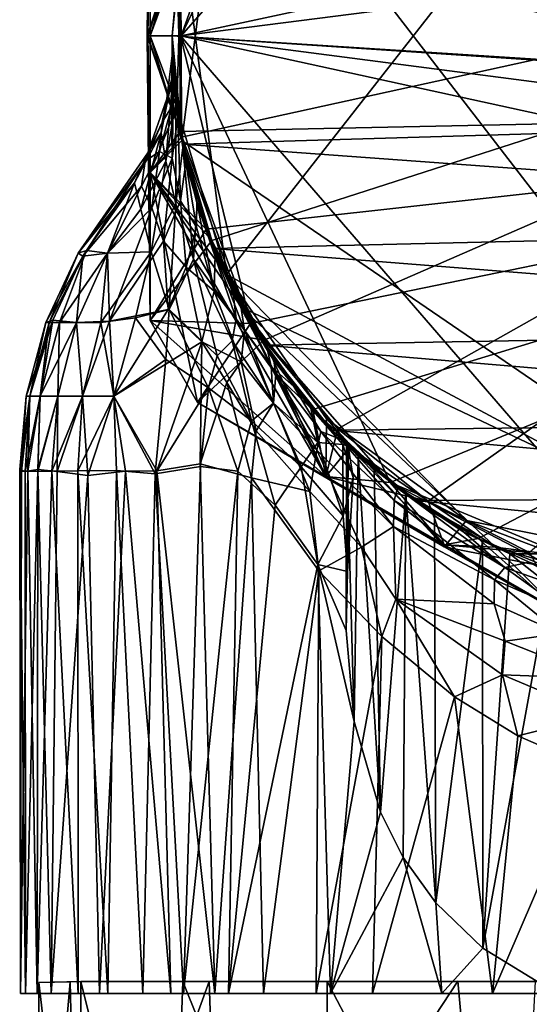
# Model space of a CAD drawing. Units: inches. Extents: x -0.81 to 0.81, y -2.51 to 2.51.
# Drawn here: x -0.65 to -0.19, y 1.04 to 1.93 of the extents above; entities that cross this region are included whole.
import ezdxf

# ---------------------------------------------------------------- set-up
doc = ezdxf.new("R2010")
doc.units = ezdxf.units.IN
doc.layers.get('0').update_dxf_attribs({"true_color": 0xc2ced6})

msp = doc.modelspace()

# ---------------------------------------------------------------- linework, layer by layer
for points in [[(-0.06549, 2.41784), (-0.50349, 1.91929), (-0.31443, 2.31593), (-0.06549, 2.41784)], [(0.46594, 2.12729), (-0.50349, 1.91929), (-0.06549, 2.41784), (0.46594, 2.12729)], [(0.09457, 2.41497), (-0.503, 2.01249), (-0.46252, 1.70334), (0.09457, 2.41497)], [(0.09457, 2.41497), (-0.46252, 1.70334), (0.06729, 1.41931), (0.09457, 2.41497)], [(-0.50349, 1.91929), (-0.38436, 2.25122), (-0.31443, 2.31593), (-0.50349, 1.91929)], [(-0.50349, 1.91929), (-0.50444, 2.00432), (-0.38436, 2.25122), (-0.50349, 1.91929)], [(-0.5315, 1.66188), (-0.53434, 1.91929), (-0.5315, 2.17671), (-0.5315, 1.66188)], [(-0.5315, 2.04285), (-0.5315, 2.17671), (-0.53434, 1.91929), (-0.5315, 2.04285)], [(-0.53386, 1.91929), (-0.5315, 2.17671), (-0.5315, 2.04285), (-0.53386, 1.91929)], [(-0.5315, 2.17671), (-0.53386, 1.91929), (-0.5315, 1.66188), (-0.5315, 2.17671)], [(-0.5315, 2.17671), (-0.5315, 1.91929), (-0.5315, 1.66188), (-0.5315, 2.17671)], [(-0.5315, 1.91929), (-0.5315, 2.17671), (-0.5315, 2.04285), (-0.5315, 1.91929)], [(-0.5315, 2.17671), (-0.5315, 1.91929), (-0.5315, 2.04285), (-0.5315, 2.17671)], [(-0.5315, 1.66188), (-0.5315, 1.91929), (-0.5315, 2.17671), (-0.5315, 1.66188)], [(-0.46252, 2.13844), (-0.503, 1.82472), (-0.5076, 1.98479), (-0.46252, 2.13844)], [(0.09457, 1.41629), (-0.503, 1.82472), (-0.46252, 2.13844), (0.09457, 1.41629)], [(0.50398, 2.00851), (0.09457, 1.41629), (-0.46252, 2.13844), (0.50398, 2.00851)], [(0.49505, 2.04688), (-0.50349, 1.91929), (0.46594, 2.12729), (0.49505, 2.04688)], [(-0.5315, 2.04285), (-0.53434, 1.91929), (-0.50327, 2.01242), (-0.5315, 2.04285)], [(-0.5315, 2.04285), (-0.50444, 2.00432), (-0.53386, 1.91929), (-0.5315, 2.04285)], [(-0.5076, 1.98479), (-0.5315, 1.91929), (-0.5315, 2.04285), (-0.5076, 1.98479)], [(-0.503, 2.01249), (-0.5315, 2.04285), (-0.5315, 1.91929), (-0.503, 2.01249)], [(0.49505, 2.04688), (-0.50327, 1.82782), (-0.50349, 1.91929), (0.49505, 2.04688)], [(-0.50327, 1.82782), (0.49505, 2.04688), (-0.47588, 1.73425), (-0.50327, 1.82782)], [(-0.47588, 1.73425), (0.49505, 2.04688), (-0.42838, 1.64421), (-0.47588, 1.73425)], [(-0.36191, 1.56384), (-0.42838, 1.64421), (0.49505, 2.04688), (-0.36191, 1.56384)], [(0.49505, 2.04688), (-0.28007, 1.49854), (-0.36191, 1.56384), (0.49505, 2.04688)], [(0.49505, 2.04688), (-0.1884, 1.4519), (-0.28007, 1.49854), (0.49505, 2.04688)], [(-0.51181, 1.91929), (-0.50113, 2.02333), (-0.50327, 2.01242), (-0.51181, 1.91929)], [(-0.50113, 2.02333), (-0.51181, 1.91929), (0.50737, 1.85132), (-0.50113, 2.02333)], [(-0.53434, 1.91929), (-0.50416, 1.91929), (-0.50327, 2.01242), (-0.53434, 1.91929)], [(-0.53386, 1.91929), (-0.50444, 2.00432), (-0.50349, 1.91929), (-0.53386, 1.91929)], [(-0.5076, 1.85475), (-0.503, 2.01249), (-0.5315, 1.91929), (-0.5076, 1.85475)], [(0.5076, 1.8538), (-0.51181, 1.91929), (-0.50327, 2.01242), (0.5076, 1.8538)], [(-0.50327, 2.01242), (-0.51181, 1.91929), (-0.51181, 1.91929), (-0.50327, 2.01242)], [(-0.46252, 1.70334), (-0.503, 2.01249), (-0.5076, 1.85475), (-0.46252, 1.70334)], [(0.49505, 1.78939), (-0.50327, 2.01242), (-0.50416, 1.91929), (0.49505, 1.78939)], [(-0.5076, 1.98479), (-0.503, 1.82472), (-0.5315, 1.91929), (-0.5076, 1.98479)], [(-0.53434, 1.91929), (-0.5315, 1.66188), (-0.5315, 1.79573), (-0.53434, 1.91929)], [(-0.5315, 1.79573), (-0.50444, 1.83272), (-0.53434, 1.91929), (-0.5315, 1.79573)], [(-0.53434, 1.91929), (-0.50444, 1.83272), (-0.50416, 1.91929), (-0.53434, 1.91929)], [(-0.5315, 1.79573), (-0.5315, 1.66188), (-0.53386, 1.91929), (-0.5315, 1.79573)], [(-0.53386, 1.91929), (-0.50349, 1.91929), (-0.50327, 1.82782), (-0.53386, 1.91929)], [(-0.5315, 1.79573), (-0.53386, 1.91929), (-0.50327, 1.82782), (-0.5315, 1.79573)], [(-0.503, 1.82472), (-0.5315, 1.79573), (-0.5315, 1.91929), (-0.503, 1.82472)], [(-0.5315, 1.66188), (-0.5315, 1.91929), (-0.5315, 1.79573), (-0.5315, 1.66188)], [(-0.5076, 1.85475), (-0.5315, 1.91929), (-0.5315, 1.79573), (-0.5076, 1.85475)], [(-0.5315, 1.91929), (-0.5315, 1.66188), (-0.5315, 1.79573), (-0.5315, 1.91929)], [(-0.51181, 1.91929), (0.5076, 1.8538), (-0.50444, 1.83272), (-0.51181, 1.91929)], [(-0.51181, 1.91929), (-0.50846, 1.8591), (-0.50234, 1.82126), (-0.51181, 1.91929)], [(-0.51181, 1.91929), (-0.51095, 1.88549), (-0.50846, 1.8591), (-0.51181, 1.91929)], [(-0.51032, 1.87915), (-0.51168, 1.90168), (-0.51181, 1.91929), (-0.51032, 1.87915)], [(-0.51168, 1.90168), (-0.51095, 1.88549), (-0.51181, 1.91929), (-0.51168, 1.90168)], [(-0.51168, 1.90168), (-0.51181, 1.91929), (-0.51181, 1.91929), (-0.51168, 1.90168)], [(-0.51032, 1.87915), (-0.51181, 1.91929), (-0.50667, 1.84567), (-0.51032, 1.87915)], [(0.50737, 1.85132), (-0.51181, 1.91929), (-0.50234, 1.82126), (0.50737, 1.85132)], [(-0.51181, 1.91929), (-0.50444, 1.83272), (-0.50667, 1.84567), (-0.51181, 1.91929)], [(-0.44075, 1.65912), (-0.50416, 1.91929), (-0.50444, 1.83272), (-0.44075, 1.65912)], [(-0.50416, 1.91929), (-0.44075, 1.65912), (-0.31443, 1.51545), (-0.50416, 1.91929)], [(-0.06549, 1.41169), (-0.50416, 1.91929), (-0.31443, 1.51545), (-0.06549, 1.41169)], [(0.46594, 1.70752), (-0.50416, 1.91929), (-0.06549, 1.41169), (0.46594, 1.70752)], [(0.49505, 1.78939), (-0.50416, 1.91929), (0.46594, 1.70752), (0.49505, 1.78939)], [(-0.51095, 1.88549), (-0.51168, 1.90168), (-0.51656, 1.86227), (-0.51095, 1.88549)], [(-0.51656, 1.86227), (-0.51168, 1.90168), (-0.51219, 1.85489), (-0.51656, 1.86227)], [(-0.51168, 1.90168), (-0.51032, 1.87915), (-0.51219, 1.85489), (-0.51168, 1.90168)], [(-0.51095, 1.88549), (-0.52173, 1.83156), (-0.51742, 1.80607), (-0.51095, 1.88549)], [(-0.51095, 1.88549), (-0.51656, 1.86227), (-0.52173, 1.83156), (-0.51095, 1.88549)], [(-0.51742, 1.80607), (-0.50846, 1.8591), (-0.51095, 1.88549), (-0.51742, 1.80607)], [(-0.51219, 1.85489), (-0.51032, 1.87915), (-0.51159, 1.80865), (-0.51219, 1.85489)], [(-0.51032, 1.87915), (-0.50667, 1.84567), (-0.51159, 1.80865), (-0.51032, 1.87915)], [(-0.51656, 1.86227), (-0.53366, 1.81361), (-0.52173, 1.83156), (-0.51656, 1.86227)], [(-0.52077, 1.84119), (-0.53366, 1.81361), (-0.51656, 1.86227), (-0.52077, 1.84119)], [(-0.51656, 1.86227), (-0.51219, 1.85489), (-0.52077, 1.84119), (-0.51656, 1.86227)], [(-0.5076, 1.85475), (-0.5315, 1.79573), (-0.46252, 1.70334), (-0.5076, 1.85475)], [(-0.52077, 1.84119), (-0.51219, 1.85489), (-0.52321, 1.81483), (-0.52077, 1.84119)], [(-0.51159, 1.80865), (-0.52321, 1.81483), (-0.51219, 1.85489), (-0.51159, 1.80865)], [(-0.50846, 1.8591), (-0.51742, 1.80607), (-0.50853, 1.76745), (-0.50846, 1.8591)], [(-0.50853, 1.76745), (-0.50203, 1.81829), (-0.50846, 1.8591), (-0.50853, 1.76745)], [(-0.50234, 1.82126), (-0.50846, 1.8591), (-0.50203, 1.81829), (-0.50234, 1.82126)], [(-0.50444, 1.83272), (0.5076, 1.8538), (-0.48104, 1.74451), (-0.50444, 1.83272)], [(-0.44075, 1.65912), (-0.48104, 1.74451), (0.5076, 1.8538), (-0.44075, 1.65912)], [(-0.44075, 1.65912), (0.5076, 1.8538), (-0.38436, 1.58133), (-0.44075, 1.65912)], [(-0.38436, 1.58133), (0.5076, 1.8538), (-0.31443, 1.51545), (-0.38436, 1.58133)], [(-0.2349, 1.46457), (-0.31443, 1.51545), (0.5076, 1.8538), (-0.2349, 1.46457)], [(0.5076, 1.8538), (-0.15041, 1.43008), (-0.2349, 1.46457), (0.5076, 1.8538)], [(-0.51159, 1.80865), (-0.50667, 1.84567), (-0.5043, 1.77023), (-0.51159, 1.80865)], [(-0.4993, 1.80462), (-0.50667, 1.84567), (-0.50444, 1.83272), (-0.4993, 1.80462)], [(-0.50667, 1.84567), (-0.4993, 1.80462), (-0.5043, 1.77023), (-0.50667, 1.84567)], [(-0.50234, 1.82126), (0.48296, 1.74962), (0.50737, 1.85132), (-0.50234, 1.82126)], [(-0.53606, 1.80585), (-0.52077, 1.84119), (-0.52321, 1.81483), (-0.53606, 1.80585)], [(-0.52077, 1.84119), (-0.53606, 1.80585), (-0.53366, 1.81361), (-0.52077, 1.84119)], [(-0.52173, 1.83156), (-0.54568, 1.7864), (-0.5402, 1.76256), (-0.52173, 1.83156)], [(-0.54568, 1.7864), (-0.52173, 1.83156), (-0.53366, 1.81361), (-0.54568, 1.7864)], [(-0.5402, 1.76256), (-0.51742, 1.80607), (-0.52173, 1.83156), (-0.5402, 1.76256)], [(-0.5315, 1.79573), (-0.48104, 1.74451), (-0.50444, 1.83272), (-0.5315, 1.79573)], [(-0.50327, 1.82782), (-0.47588, 1.73425), (-0.5315, 1.79573), (-0.50327, 1.82782)], [(-0.4993, 1.80462), (-0.50444, 1.83272), (-0.48945, 1.76939), (-0.4993, 1.80462)], [(-0.50444, 1.83272), (-0.48104, 1.74451), (-0.48945, 1.76939), (-0.50444, 1.83272)], [(-0.44075, 1.65912), (-0.50444, 1.83272), (-0.48104, 1.74451), (-0.44075, 1.65912)], [(-0.503, 1.82472), (-0.44916, 1.67392), (-0.5315, 1.79573), (-0.503, 1.82472)], [(-0.50203, 1.81829), (-0.50853, 1.76745), (-0.4923, 1.71721), (-0.50203, 1.81829)], [(0.09457, 1.41629), (-0.44916, 1.67392), (-0.503, 1.82472), (0.09457, 1.41629)], [(-0.47426, 1.72685), (-0.50234, 1.82126), (-0.47983, 1.74117), (-0.47426, 1.72685)], [(-0.48925, 1.76748), (-0.50234, 1.82126), (-0.50203, 1.81829), (-0.48925, 1.76748)], [(0.48296, 1.74962), (-0.50234, 1.82126), (-0.47426, 1.72685), (0.48296, 1.74962)], [(-0.50234, 1.82126), (-0.48925, 1.76748), (-0.47983, 1.74117), (-0.50234, 1.82126)], [(-0.4923, 1.71721), (-0.48925, 1.76748), (-0.50203, 1.81829), (-0.4923, 1.71721)], [(-0.59668, 1.72275), (-0.53366, 1.81361), (-0.53606, 1.80585), (-0.59668, 1.72275)], [(-0.54568, 1.7864), (-0.53366, 1.81361), (-0.59668, 1.72275), (-0.54568, 1.7864)], [(-0.53019, 1.76366), (-0.53948, 1.78332), (-0.52321, 1.81483), (-0.53019, 1.76366)], [(-0.52321, 1.81483), (-0.53948, 1.78332), (-0.53606, 1.80585), (-0.52321, 1.81483)], [(-0.52321, 1.81483), (-0.51159, 1.80865), (-0.53019, 1.76366), (-0.52321, 1.81483)], [(-0.51959, 1.73373), (-0.53019, 1.76366), (-0.51159, 1.80865), (-0.51959, 1.73373)], [(-0.51159, 1.80865), (-0.5043, 1.77023), (-0.51959, 1.73373), (-0.51159, 1.80865)], [(-0.53606, 1.80585), (-0.59247, 1.72003), (-0.59668, 1.72275), (-0.53606, 1.80585)], [(-0.53606, 1.80585), (-0.53948, 1.78332), (-0.59247, 1.72003), (-0.53606, 1.80585)], [(-0.51742, 1.80607), (-0.5402, 1.76256), (-0.53077, 1.72403), (-0.51742, 1.80607)], [(-0.53077, 1.72403), (-0.50853, 1.76745), (-0.51742, 1.80607), (-0.53077, 1.72403)], [(-0.48975, 1.74621), (-0.5043, 1.77023), (-0.4993, 1.80462), (-0.48975, 1.74621)], [(-0.4993, 1.80462), (-0.48945, 1.76939), (-0.48975, 1.74621), (-0.4993, 1.80462)], [(-0.5315, 1.79573), (-0.44916, 1.67392), (-0.37275, 1.52078), (-0.5315, 1.79573)], [(-0.5315, 1.66188), (-0.5315, 1.79573), (-0.37275, 1.52078), (-0.5315, 1.66188)], [(-0.5315, 1.79573), (-0.5315, 1.66188), (-0.5315, 1.66188), (-0.5315, 1.79573)], [(-0.5315, 1.66188), (-0.5315, 1.66188), (-0.5315, 1.79573), (-0.5315, 1.66188)], [(-0.5315, 1.66188), (-0.48104, 1.74451), (-0.5315, 1.79573), (-0.5315, 1.66188)], [(-0.5315, 1.79573), (-0.37275, 1.52078), (-0.46252, 1.70334), (-0.5315, 1.79573)], [(-0.5315, 1.79573), (-0.5315, 1.66188), (-0.48868, 1.58771), (-0.5315, 1.79573)], [(-0.5315, 1.79573), (-0.48868, 1.58771), (-0.37275, 1.52078), (-0.5315, 1.79573)], [(-0.5315, 1.66188), (-0.5315, 1.79573), (-0.5315, 1.66188), (-0.5315, 1.66188)], [(-0.5315, 1.66188), (-0.5315, 1.79573), (-0.5315, 1.66188), (-0.5315, 1.66188)], [(-0.47588, 1.73425), (-0.5315, 1.66188), (-0.5315, 1.79573), (-0.47588, 1.73425)], [(-0.59668, 1.72275), (-0.58917, 1.72521), (-0.54568, 1.7864), (-0.59668, 1.72275)], [(-0.5702, 1.72275), (-0.59247, 1.72003), (-0.53948, 1.78332), (-0.5702, 1.72275)], [(-0.54568, 1.7864), (-0.58917, 1.72521), (-0.5702, 1.72275), (-0.54568, 1.7864)], [(-0.5702, 1.72275), (-0.5402, 1.76256), (-0.54568, 1.7864), (-0.5702, 1.72275)], [(-0.5702, 1.72275), (-0.53948, 1.78332), (-0.53019, 1.76366), (-0.5702, 1.72275)], [(-0.56838, 1.66138), (-0.5702, 1.72275), (-0.53019, 1.76366), (-0.56838, 1.66138)], [(-0.53019, 1.76366), (-0.51959, 1.73373), (-0.56838, 1.66138), (-0.53019, 1.76366)], [(-0.50853, 1.76745), (-0.53077, 1.72403), (-0.51442, 1.67178), (-0.50853, 1.76745)], [(-0.499, 1.7102), (-0.51959, 1.73373), (-0.5043, 1.77023), (-0.499, 1.7102)], [(-0.51442, 1.67178), (-0.4923, 1.71721), (-0.50853, 1.76745), (-0.51442, 1.67178)], [(-0.48975, 1.74621), (-0.499, 1.7102), (-0.5043, 1.77023), (-0.48975, 1.74621)], [(-0.45388, 1.66337), (-0.48925, 1.76748), (-0.4923, 1.71721), (-0.45388, 1.66337)], [(-0.47365, 1.68832), (-0.48975, 1.74621), (-0.48945, 1.76939), (-0.47365, 1.68832)], [(-0.48945, 1.76939), (-0.47281, 1.72197), (-0.47365, 1.68832), (-0.48945, 1.76939)], [(-0.48104, 1.74451), (-0.47281, 1.72197), (-0.48945, 1.76939), (-0.48104, 1.74451)], [(-0.45388, 1.66337), (-0.45642, 1.68663), (-0.48925, 1.76748), (-0.45388, 1.66337)], [(-0.45642, 1.68663), (-0.47983, 1.74117), (-0.48925, 1.76748), (-0.45642, 1.68663)], [(-0.53077, 1.72403), (-0.5402, 1.76256), (-0.5702, 1.72275), (-0.53077, 1.72403)], [(-0.499, 1.7102), (-0.48975, 1.74621), (-0.47365, 1.68832), (-0.499, 1.7102)], [(0.48296, 1.74962), (-0.47426, 1.72685), (0.4384, 1.65501), (0.48296, 1.74962)], [(-0.5315, 1.66188), (-0.44075, 1.65912), (-0.48104, 1.74451), (-0.5315, 1.66188)], [(-0.47281, 1.72197), (-0.48104, 1.74451), (-0.44972, 1.67469), (-0.47281, 1.72197)], [(-0.48104, 1.74451), (-0.44075, 1.65912), (-0.44972, 1.67469), (-0.48104, 1.74451)], [(-0.47983, 1.74117), (-0.45642, 1.68663), (-0.47426, 1.72685), (-0.47983, 1.74117)], [(-0.56838, 1.66138), (-0.51959, 1.73373), (-0.51543, 1.67176), (-0.56838, 1.66138)], [(-0.5315, 1.66188), (-0.47588, 1.73425), (-0.42838, 1.64421), (-0.5315, 1.66188)], [(-0.499, 1.7102), (-0.51543, 1.67176), (-0.51959, 1.73373), (-0.499, 1.7102)], [(-0.6259, 1.66014), (-0.59668, 1.72275), (-0.59247, 1.72003), (-0.6259, 1.66014)], [(-0.59668, 1.72275), (-0.6259, 1.66014), (-0.62288, 1.66014), (-0.59668, 1.72275)], [(-0.59247, 1.72003), (-0.61961, 1.66206), (-0.6259, 1.66014), (-0.59247, 1.72003)], [(-0.62288, 1.66014), (-0.58917, 1.72521), (-0.59668, 1.72275), (-0.62288, 1.66014)], [(-0.62288, 1.66014), (-0.61365, 1.66014), (-0.58917, 1.72521), (-0.62288, 1.66014)], [(-0.59813, 1.66014), (-0.61961, 1.66206), (-0.59247, 1.72003), (-0.59813, 1.66014)], [(-0.5702, 1.72275), (-0.58917, 1.72521), (-0.61365, 1.66014), (-0.5702, 1.72275)], [(-0.61365, 1.66014), (-0.59813, 1.66014), (-0.5702, 1.72275), (-0.61365, 1.66014)], [(-0.59247, 1.72003), (-0.5702, 1.72275), (-0.59813, 1.66014), (-0.59247, 1.72003)], [(-0.56838, 1.66138), (-0.59813, 1.66014), (-0.5702, 1.72275), (-0.56838, 1.66138)], [(-0.5702, 1.72275), (-0.59813, 1.66014), (-0.5764, 1.66014), (-0.5702, 1.72275)], [(-0.5764, 1.66014), (-0.54492, 1.66415), (-0.53077, 1.72403), (-0.5764, 1.66014)], [(-0.5702, 1.72275), (-0.5764, 1.66014), (-0.53077, 1.72403), (-0.5702, 1.72275)], [(-0.51442, 1.67178), (-0.53077, 1.72403), (-0.54492, 1.66415), (-0.51442, 1.67178)], [(-0.42863, 1.63957), (-0.47426, 1.72685), (-0.41966, 1.62569), (-0.42863, 1.63957)], [(-0.42863, 1.63957), (0.4384, 1.65501), (-0.47426, 1.72685), (-0.42863, 1.63957)], [(-0.47426, 1.72685), (-0.45642, 1.68663), (-0.41966, 1.62569), (-0.47426, 1.72685)], [(-0.47365, 1.68832), (-0.47281, 1.72197), (-0.44624, 1.65322), (-0.47365, 1.68832)], [(-0.47281, 1.72197), (-0.44972, 1.67469), (-0.44624, 1.65322), (-0.47281, 1.72197)], [(-0.51543, 1.67176), (-0.499, 1.7102), (-0.48489, 1.64265), (-0.51543, 1.67176)], [(-0.4709, 1.62996), (-0.4923, 1.71721), (-0.51442, 1.67178), (-0.4709, 1.62996)], [(-0.47365, 1.68832), (-0.48489, 1.64265), (-0.499, 1.7102), (-0.47365, 1.68832)], [(-0.4709, 1.62996), (-0.45746, 1.64358), (-0.4923, 1.71721), (-0.4709, 1.62996)], [(-0.4923, 1.71721), (-0.45746, 1.64358), (-0.45388, 1.66337), (-0.4923, 1.71721)], [(0.06729, 1.41931), (-0.46252, 1.70334), (-0.24538, 1.48103), (0.06729, 1.41931)], [(-0.37216, 1.57306), (-0.24538, 1.48103), (-0.46252, 1.70334), (-0.37216, 1.57306)], [(-0.46252, 1.70334), (-0.37275, 1.52078), (-0.37216, 1.57306), (-0.46252, 1.70334)], [(-0.48489, 1.64265), (-0.47365, 1.68832), (-0.44923, 1.6244), (-0.48489, 1.64265)], [(-0.44624, 1.65322), (-0.44923, 1.6244), (-0.47365, 1.68832), (-0.44624, 1.65322)], [(-0.41792, 1.61335), (-0.45642, 1.68663), (-0.45388, 1.66337), (-0.41792, 1.61335)], [(-0.41966, 1.62569), (-0.45642, 1.68663), (-0.41792, 1.61335), (-0.41966, 1.62569)], [(-0.44624, 1.65322), (-0.44972, 1.67469), (-0.42228, 1.62036), (-0.44624, 1.65322)], [(-0.42556, 1.63495), (-0.42228, 1.62036), (-0.44972, 1.67469), (-0.42556, 1.63495)], [(-0.44075, 1.65912), (-0.42556, 1.63495), (-0.44972, 1.67469), (-0.44075, 1.65912)], [(-0.51543, 1.67176), (-0.56437, 1.59338), (-0.56838, 1.66138), (-0.51543, 1.67176)], [(-0.56437, 1.59338), (-0.51543, 1.67176), (-0.48489, 1.64265), (-0.56437, 1.59338)], [(-0.51442, 1.67178), (-0.54492, 1.66415), (-0.51755, 1.62645), (-0.51442, 1.67178)], [(-0.47893, 1.60082), (-0.51442, 1.67178), (-0.51755, 1.62645), (-0.47893, 1.60082)], [(-0.4709, 1.62996), (-0.51442, 1.67178), (-0.47893, 1.60082), (-0.4709, 1.62996)], [(-0.35135, 1.54713), (-0.44916, 1.67392), (-0.21915, 1.45677), (-0.35135, 1.54713)], [(0.09457, 1.41629), (-0.21915, 1.45677), (-0.44916, 1.67392), (0.09457, 1.41629)], [(-0.37275, 1.52078), (-0.44916, 1.67392), (-0.35135, 1.54713), (-0.37275, 1.52078)], [(-0.64373, 1.59338), (-0.6259, 1.66014), (-0.61961, 1.66206), (-0.64373, 1.59338)], [(-0.61961, 1.66206), (-0.64062, 1.59338), (-0.64373, 1.59338), (-0.61961, 1.66206)], [(-0.6259, 1.66014), (-0.64373, 1.59338), (-0.64062, 1.59338), (-0.6259, 1.66014)], [(-0.61961, 1.66206), (-0.63113, 1.59338), (-0.64062, 1.59338), (-0.61961, 1.66206)], [(-0.64062, 1.59338), (-0.62288, 1.66014), (-0.6259, 1.66014), (-0.64062, 1.59338)], [(-0.62288, 1.66014), (-0.64062, 1.59338), (-0.63113, 1.59338), (-0.62288, 1.66014)], [(-0.59813, 1.66014), (-0.63113, 1.59338), (-0.61961, 1.66206), (-0.59813, 1.66014)], [(-0.59813, 1.66014), (-0.61516, 1.59338), (-0.63113, 1.59338), (-0.59813, 1.66014)], [(-0.63113, 1.59338), (-0.61365, 1.66014), (-0.62288, 1.66014), (-0.63113, 1.59338)], [(-0.61365, 1.66014), (-0.63113, 1.59338), (-0.61516, 1.59338), (-0.61365, 1.66014)], [(-0.59281, 1.59338), (-0.61516, 1.59338), (-0.59813, 1.66014), (-0.59281, 1.59338)], [(-0.61516, 1.59338), (-0.59813, 1.66014), (-0.61365, 1.66014), (-0.61516, 1.59338)], [(-0.59813, 1.66014), (-0.61516, 1.59338), (-0.59281, 1.59338), (-0.59813, 1.66014)], [(-0.59813, 1.66014), (-0.56838, 1.66138), (-0.59281, 1.59338), (-0.59813, 1.66014)], [(-0.59281, 1.59338), (-0.5764, 1.66014), (-0.59813, 1.66014), (-0.59281, 1.59338)], [(-0.56838, 1.66138), (-0.56437, 1.59338), (-0.59281, 1.59338), (-0.56838, 1.66138)], [(-0.5764, 1.66014), (-0.59281, 1.59338), (-0.56437, 1.59338), (-0.5764, 1.66014)], [(-0.56437, 1.59338), (-0.54492, 1.66415), (-0.5764, 1.66014), (-0.56437, 1.59338)], [(-0.54492, 1.66415), (-0.56437, 1.59338), (-0.51755, 1.62645), (-0.54492, 1.66415)], [(-0.37275, 1.52078), (-0.48868, 1.58771), (-0.5315, 1.66188), (-0.37275, 1.52078)], [(-0.5315, 1.66188), (-0.5315, 1.66188), (-0.48868, 1.58771), (-0.5315, 1.66188)], [(-0.48868, 1.58771), (-0.48868, 1.58771), (-0.5315, 1.66188), (-0.48868, 1.58771)], [(-0.5315, 1.66188), (-0.5315, 1.66188), (-0.48868, 1.58771), (-0.5315, 1.66188)], [(-0.48868, 1.58771), (-0.48868, 1.58771), (-0.5315, 1.66188), (-0.48868, 1.58771)], [(-0.48868, 1.58771), (-0.44075, 1.65912), (-0.5315, 1.66188), (-0.48868, 1.58771)], [(-0.48868, 1.58771), (-0.48868, 1.58771), (-0.5315, 1.66188), (-0.48868, 1.58771)], [(-0.5315, 1.66188), (-0.5315, 1.66188), (-0.48868, 1.58771), (-0.5315, 1.66188)], [(-0.48868, 1.58771), (-0.48868, 1.58771), (-0.5315, 1.66188), (-0.48868, 1.58771)], [(-0.5315, 1.66188), (-0.5315, 1.66188), (-0.48868, 1.58771), (-0.5315, 1.66188)], [(-0.42838, 1.64421), (-0.48868, 1.58771), (-0.5315, 1.66188), (-0.42838, 1.64421)], [(-0.44075, 1.65912), (-0.48868, 1.58771), (-0.37275, 1.52078), (-0.44075, 1.65912)], [(-0.42001, 1.58713), (-0.45388, 1.66337), (-0.45746, 1.64358), (-0.42001, 1.58713)], [(-0.42001, 1.58713), (-0.41792, 1.61335), (-0.45388, 1.66337), (-0.42001, 1.58713)], [(-0.44075, 1.65912), (-0.40177, 1.60209), (-0.42556, 1.63495), (-0.44075, 1.65912)], [(-0.38436, 1.58133), (-0.40177, 1.60209), (-0.44075, 1.65912), (-0.38436, 1.58133)], [(-0.31443, 1.51545), (-0.44075, 1.65912), (-0.38436, 1.58133), (-0.31443, 1.51545)], [(-0.37275, 1.52078), (-0.38436, 1.58133), (-0.44075, 1.65912), (-0.37275, 1.52078)], [(-0.42001, 1.58714), (-0.44923, 1.6244), (-0.44624, 1.65322), (-0.42001, 1.58714)], [(-0.44624, 1.65322), (-0.42228, 1.62036), (-0.42001, 1.58714), (-0.44624, 1.65322)], [(0.37553, 1.57144), (0.4384, 1.65501), (-0.42863, 1.63957), (0.37553, 1.57144)], [(-0.48489, 1.64265), (-0.52566, 1.52583), (-0.56437, 1.59338), (-0.48489, 1.64265)], [(-0.52566, 1.52583), (-0.48489, 1.64265), (-0.4863, 1.53207), (-0.52566, 1.52583)], [(-0.48868, 1.58771), (-0.42838, 1.64421), (-0.37275, 1.52078), (-0.48868, 1.58771)], [(-0.48489, 1.64265), (-0.46231, 1.60564), (-0.4863, 1.53207), (-0.48489, 1.64265)], [(-0.44923, 1.6244), (-0.46231, 1.60564), (-0.48489, 1.64265), (-0.44923, 1.6244)], [(-0.45746, 1.64358), (-0.4709, 1.62996), (-0.43999, 1.57112), (-0.45746, 1.64358)], [(-0.43999, 1.57112), (-0.42001, 1.58713), (-0.45746, 1.64358), (-0.43999, 1.57112)], [(-0.38613, 1.5827), (-0.36713, 1.56264), (-0.42863, 1.63957), (-0.38613, 1.5827)], [(-0.38613, 1.5827), (-0.42863, 1.63957), (-0.41966, 1.62569), (-0.38613, 1.5827)], [(-0.42863, 1.63957), (-0.36713, 1.56264), (0.37553, 1.57144), (-0.42863, 1.63957)], [(-0.37275, 1.52078), (-0.42838, 1.64421), (-0.36191, 1.56384), (-0.37275, 1.52078)], [(-0.4709, 1.62996), (-0.47893, 1.60082), (-0.43999, 1.57112), (-0.4709, 1.62996)], [(-0.42228, 1.62036), (-0.42556, 1.63495), (-0.40177, 1.60209), (-0.42228, 1.62036)], [(-0.52696, 1.5232), (-0.51755, 1.62645), (-0.56437, 1.59338), (-0.52696, 1.5232)], [(-0.52696, 1.5232), (-0.47893, 1.60082), (-0.51755, 1.62645), (-0.52696, 1.5232)], [(-0.43575, 1.56208), (-0.46231, 1.60564), (-0.44923, 1.6244), (-0.43575, 1.56208)], [(-0.44923, 1.6244), (-0.42001, 1.58714), (-0.43575, 1.56208), (-0.44923, 1.6244)], [(-0.41792, 1.61335), (-0.38613, 1.5827), (-0.41966, 1.62569), (-0.41792, 1.61335)], [(-0.38072, 1.54465), (-0.42001, 1.58714), (-0.42228, 1.62036), (-0.38072, 1.54465)], [(-0.42228, 1.62036), (-0.37723, 1.5616), (-0.38072, 1.54465), (-0.42228, 1.62036)], [(-0.42228, 1.62036), (-0.40177, 1.60209), (-0.37723, 1.5616), (-0.42228, 1.62036)], [(-0.3799, 1.55158), (-0.41792, 1.61335), (-0.42001, 1.58713), (-0.3799, 1.55158)], [(-0.38613, 1.5827), (-0.41792, 1.61335), (-0.3799, 1.55158), (-0.38613, 1.5827)], [(-0.4863, 1.53207), (-0.46231, 1.60564), (-0.43997, 1.51957), (-0.4863, 1.53207)], [(-0.43997, 1.51957), (-0.46231, 1.60564), (-0.43575, 1.56208), (-0.43997, 1.51957)], [(-0.47893, 1.60082), (-0.52696, 1.5232), (-0.4862, 1.52988), (-0.47893, 1.60082)], [(-0.47893, 1.60082), (-0.4862, 1.52988), (-0.4522, 1.52559), (-0.47893, 1.60082)], [(-0.43999, 1.57112), (-0.47893, 1.60082), (-0.4522, 1.52559), (-0.43999, 1.57112)], [(-0.35957, 1.55442), (-0.40177, 1.60209), (-0.38436, 1.58133), (-0.35957, 1.55442)], [(-0.35957, 1.55442), (-0.37723, 1.5616), (-0.40177, 1.60209), (-0.35957, 1.55442)], [(-0.64967, 1.52699), (-0.64373, 1.59338), (-0.64062, 1.59338), (-0.64967, 1.52699)], [(-0.64062, 1.59338), (-0.64467, 1.52515), (-0.64967, 1.52699), (-0.64062, 1.59338)], [(-0.64373, 1.59338), (-0.64967, 1.52699), (-0.64798, 1.52544), (-0.64373, 1.59338)], [(-0.64798, 1.52544), (-0.64062, 1.59338), (-0.64373, 1.59338), (-0.64798, 1.52544)], [(-0.64062, 1.59338), (-0.64798, 1.52544), (-0.64226, 1.52559), (-0.64062, 1.59338)], [(-0.63113, 1.59338), (-0.63317, 1.5271), (-0.64467, 1.52515), (-0.63113, 1.59338)], [(-0.64467, 1.52515), (-0.64062, 1.59338), (-0.63113, 1.59338), (-0.64467, 1.52515)], [(-0.63113, 1.59338), (-0.64226, 1.52559), (-0.63335, 1.52525), (-0.63113, 1.59338)], [(-0.64226, 1.52559), (-0.63113, 1.59338), (-0.64062, 1.59338), (-0.64226, 1.52559)], [(-0.63335, 1.52525), (-0.62051, 1.52559), (-0.61516, 1.59338), (-0.63335, 1.52525)], [(-0.61516, 1.59338), (-0.63113, 1.59338), (-0.63335, 1.52525), (-0.61516, 1.59338)], [(-0.63317, 1.5271), (-0.63113, 1.59338), (-0.61516, 1.59338), (-0.63317, 1.5271)], [(-0.61516, 1.59338), (-0.61564, 1.52529), (-0.63317, 1.5271), (-0.61516, 1.59338)], [(-0.59281, 1.59338), (-0.61516, 1.59338), (-0.62051, 1.52559), (-0.59281, 1.59338)], [(-0.62051, 1.52559), (-0.5972, 1.52602), (-0.59281, 1.59338), (-0.62051, 1.52559)], [(-0.61564, 1.52529), (-0.61516, 1.59338), (-0.59281, 1.59338), (-0.61564, 1.52529)], [(-0.59281, 1.59338), (-0.58806, 1.52172), (-0.61564, 1.52529), (-0.59281, 1.59338)], [(-0.5972, 1.52602), (-0.56222, 1.52613), (-0.56437, 1.59338), (-0.5972, 1.52602)], [(-0.56437, 1.59338), (-0.59281, 1.59338), (-0.5972, 1.52602), (-0.56437, 1.59338)], [(-0.58806, 1.52172), (-0.59281, 1.59338), (-0.56437, 1.59338), (-0.58806, 1.52172)], [(-0.56437, 1.59338), (-0.5539, 1.5256), (-0.58806, 1.52172), (-0.56437, 1.59338)], [(-0.56437, 1.59338), (-0.52566, 1.52583), (-0.5539, 1.5256), (-0.56437, 1.59338)], [(-0.56437, 1.59338), (-0.56222, 1.52613), (-0.52696, 1.5232), (-0.56437, 1.59338)], [(-0.37275, 1.52078), (-0.26575, 1.459), (-0.48868, 1.58771), (-0.37275, 1.52078)], [(-0.48868, 1.58771), (-0.48868, 1.58771), (-0.37275, 1.52078), (-0.48868, 1.58771)], [(-0.04282, 1.3303), (-0.26575, 1.459), (-0.48868, 1.58771), (-0.04282, 1.3303)], [(-0.48868, 1.58771), (-0.26575, 1.459), (-0.04282, 1.3303), (-0.48868, 1.58771)], [(-0.48868, 1.58771), (-0.48868, 1.58771), (-0.37275, 1.52078), (-0.48868, 1.58771)], [(-0.26575, 1.459), (-0.37275, 1.52078), (-0.48868, 1.58771), (-0.26575, 1.459)], [(-0.37275, 1.52078), (-0.26575, 1.459), (-0.48868, 1.58771), (-0.37275, 1.52078)], [(-0.48868, 1.58771), (-0.48868, 1.58771), (-0.37275, 1.52078), (-0.48868, 1.58771)], [(-0.04282, 1.3303), (-0.26575, 1.4571), (-0.48868, 1.58771), (-0.04282, 1.3303)], [(-0.48868, 1.58771), (-0.26575, 1.459), (-0.04282, 1.3303), (-0.48868, 1.58771)], [(-0.48868, 1.58771), (-0.48868, 1.58771), (-0.37275, 1.52078), (-0.48868, 1.58771)], [(-0.26575, 1.4571), (-0.37275, 1.52078), (-0.48868, 1.58771), (-0.26575, 1.4571)], [(-0.42001, 1.58713), (-0.43999, 1.57112), (-0.39494, 1.52949), (-0.42001, 1.58713)], [(-0.3871, 1.50733), (-0.43575, 1.56208), (-0.42001, 1.58714), (-0.3871, 1.50733)], [(-0.3871, 1.50733), (-0.42001, 1.58714), (-0.38072, 1.54465), (-0.3871, 1.50733)], [(-0.3799, 1.55158), (-0.42001, 1.58713), (-0.39494, 1.52949), (-0.3799, 1.55158)], [(-0.38613, 1.5827), (-0.35727, 1.54963), (-0.3524, 1.54813), (-0.38613, 1.5827)], [(-0.38613, 1.5827), (-0.3799, 1.55158), (-0.35727, 1.54963), (-0.38613, 1.5827)], [(-0.35386, 1.54952), (-0.36713, 1.56264), (-0.38613, 1.5827), (-0.35386, 1.54952)], [(-0.3524, 1.54813), (-0.35386, 1.54952), (-0.38613, 1.5827), (-0.3524, 1.54813)], [(-0.35957, 1.55442), (-0.38436, 1.58133), (-0.30786, 1.51024), (-0.35957, 1.55442)], [(-0.38436, 1.58133), (-0.31443, 1.51545), (-0.30786, 1.51024), (-0.38436, 1.58133)], [(-0.37275, 1.52078), (-0.31443, 1.51545), (-0.38436, 1.58133), (-0.37275, 1.52078)], [(-0.4522, 1.52559), (-0.41851, 1.4949), (-0.43999, 1.57112), (-0.4522, 1.52559)], [(-0.41851, 1.4949), (-0.39494, 1.52949), (-0.43999, 1.57112), (-0.41851, 1.4949)], [(-0.37216, 1.57306), (-0.37275, 1.52078), (-0.26575, 1.4571), (-0.37216, 1.57306)], [(-0.37216, 1.57306), (-0.26575, 1.4571), (-0.24538, 1.48103), (-0.37216, 1.57306)], [(-0.36713, 1.56264), (0.29699, 1.50238), (0.37553, 1.57144), (-0.36713, 1.56264)], [(-0.43997, 1.51957), (-0.43575, 1.56208), (-0.3871, 1.50733), (-0.43997, 1.51957)], [(-0.31139, 1.47555), (-0.38072, 1.54465), (-0.37723, 1.5616), (-0.31139, 1.47555)], [(-0.37723, 1.5616), (-0.35957, 1.55442), (-0.31079, 1.49913), (-0.37723, 1.5616)], [(-0.31139, 1.47555), (-0.37723, 1.5616), (-0.31079, 1.49913), (-0.31139, 1.47555)], [(-0.37275, 1.52078), (-0.36191, 1.56384), (-0.28007, 1.49854), (-0.37275, 1.52078)], [(-0.36713, 1.56264), (-0.32901, 1.52725), (-0.29203, 1.49892), (-0.36713, 1.56264)], [(-0.34339, 1.53979), (-0.32901, 1.52725), (-0.36713, 1.56264), (-0.34339, 1.53979)], [(-0.35386, 1.54952), (-0.34339, 1.53979), (-0.36713, 1.56264), (-0.35386, 1.54952)], [(0.29699, 1.50238), (-0.36713, 1.56264), (-0.29203, 1.49892), (0.29699, 1.50238)], [(-0.35698, 1.48506), (-0.3799, 1.55158), (-0.39494, 1.52949), (-0.35698, 1.48506)], [(-0.35698, 1.48506), (-0.35727, 1.54963), (-0.3799, 1.55158), (-0.35698, 1.48506)], [(-0.31079, 1.49913), (-0.35957, 1.55442), (-0.30786, 1.51024), (-0.31079, 1.49913)], [(-0.34046, 1.45668), (-0.3871, 1.50733), (-0.38072, 1.54465), (-0.34046, 1.45668)], [(-0.31139, 1.47555), (-0.34046, 1.45668), (-0.38072, 1.54465), (-0.31139, 1.47555)], [(-0.35135, 1.54713), (-0.26575, 1.459), (-0.37275, 1.52078), (-0.35135, 1.54713)], [(-0.35727, 1.54963), (-0.35698, 1.48506), (-0.34782, 1.51999), (-0.35727, 1.54963)], [(-0.34782, 1.51999), (-0.3524, 1.54813), (-0.35727, 1.54963), (-0.34782, 1.51999)], [(-0.35433, 1.38145), (-0.34699, 1.29929), (-0.35386, 1.54952), (-0.35433, 1.38145)], [(-0.353, 1.43495), (-0.35433, 1.38145), (-0.35386, 1.54952), (-0.353, 1.43495)], [(-0.35386, 1.54952), (-0.34699, 1.29929), (-0.34339, 1.53979), (-0.35386, 1.54952)], [(-0.353, 1.43495), (-0.35386, 1.54952), (-0.3524, 1.54813), (-0.353, 1.43495)], [(-0.34782, 1.51999), (-0.353, 1.43495), (-0.3524, 1.54813), (-0.34782, 1.51999)], [(-0.26575, 1.459), (-0.35135, 1.54713), (-0.21915, 1.45677), (-0.26575, 1.459)], [(-0.52566, 1.52583), (-0.4863, 1.53207), (-0.47319, 1.05315), (-0.52566, 1.52583)], [(-0.4863, 1.53207), (-0.43997, 1.51957), (-0.47319, 1.05315), (-0.4863, 1.53207)], [(-0.32337, 1.21712), (-0.34339, 1.53979), (-0.34699, 1.29929), (-0.32337, 1.21712)], [(-0.32337, 1.21712), (-0.32901, 1.52725), (-0.34339, 1.53979), (-0.32337, 1.21712)], [(-0.64967, 1.52699), (-0.64901, 1.05315), (-0.64798, 1.52544), (-0.64967, 1.52699)], [(-0.64435, 1.05315), (-0.64901, 1.05315), (-0.64967, 1.52699), (-0.64435, 1.05315)], [(-0.64967, 1.52699), (-0.64467, 1.52515), (-0.64435, 1.05315), (-0.64967, 1.52699)], [(-0.64226, 1.52559), (-0.64798, 1.52544), (-0.64901, 1.05315), (-0.64226, 1.52559)], [(-0.64901, 1.05315), (-0.63375, 1.05315), (-0.64226, 1.52559), (-0.64901, 1.05315)], [(-0.64435, 1.05315), (-0.64467, 1.52515), (-0.63317, 1.5271), (-0.64435, 1.05315)], [(-0.63317, 1.5271), (-0.62109, 1.05315), (-0.64435, 1.05315), (-0.63317, 1.5271)], [(-0.63335, 1.52525), (-0.64226, 1.52559), (-0.63375, 1.05315), (-0.63335, 1.52525)], [(-0.62051, 1.52559), (-0.63375, 1.05315), (-0.59672, 1.05315), (-0.62051, 1.52559)], [(-0.63335, 1.52525), (-0.63375, 1.05315), (-0.62051, 1.52559), (-0.63335, 1.52525)], [(-0.62109, 1.05315), (-0.63317, 1.5271), (-0.61564, 1.52529), (-0.62109, 1.05315)], [(-0.62109, 1.05315), (-0.61564, 1.52529), (-0.58806, 1.52172), (-0.62109, 1.05315)], [(-0.59672, 1.05315), (-0.5972, 1.52602), (-0.62051, 1.52559), (-0.59672, 1.05315)], [(-0.57003, 1.05315), (-0.56222, 1.52613), (-0.5972, 1.52602), (-0.57003, 1.05315)], [(-0.5972, 1.52602), (-0.59672, 1.05315), (-0.57003, 1.05315), (-0.5972, 1.52602)], [(-0.5539, 1.5256), (-0.57738, 1.05315), (-0.58806, 1.52172), (-0.5539, 1.5256)], [(-0.51282, 1.05315), (-0.57738, 1.05315), (-0.5539, 1.5256), (-0.51282, 1.05315)], [(-0.56222, 1.52613), (-0.57003, 1.05315), (-0.53817, 1.05315), (-0.56222, 1.52613)], [(-0.53817, 1.05315), (-0.52696, 1.5232), (-0.56222, 1.52613), (-0.53817, 1.05315)], [(-0.5539, 1.5256), (-0.52566, 1.52583), (-0.51282, 1.05315), (-0.5539, 1.5256)], [(-0.53817, 1.05315), (-0.50154, 1.05315), (-0.52696, 1.5232), (-0.53817, 1.05315)], [(-0.52696, 1.5232), (-0.50154, 1.05315), (-0.4862, 1.52988), (-0.52696, 1.5232)], [(-0.47319, 1.05315), (-0.51282, 1.05315), (-0.52566, 1.52583), (-0.47319, 1.05315)], [(-0.4522, 1.52559), (-0.4862, 1.52988), (-0.50154, 1.05315), (-0.4522, 1.52559)], [(-0.50154, 1.05315), (-0.46063, 1.05315), (-0.4522, 1.52559), (-0.50154, 1.05315)], [(-0.4522, 1.52559), (-0.46063, 1.05315), (-0.41851, 1.4949), (-0.4522, 1.52559)], [(-0.39494, 1.52949), (-0.41851, 1.4949), (-0.37984, 1.44124), (-0.39494, 1.52949)], [(-0.37984, 1.44124), (-0.35698, 1.48506), (-0.39494, 1.52949), (-0.37984, 1.44124)], [(-0.30039, 1.5049), (-0.32901, 1.52725), (-0.32337, 1.21712), (-0.30039, 1.5049)], [(-0.32901, 1.52725), (-0.30039, 1.5049), (-0.29203, 1.49892), (-0.32901, 1.52725)], [(-0.58806, 1.52172), (-0.57738, 1.05315), (-0.62109, 1.05315), (-0.58806, 1.52172)], [(-0.42919, 1.05315), (-0.47319, 1.05315), (-0.43997, 1.51957), (-0.42919, 1.05315)], [(-0.42919, 1.05315), (-0.43997, 1.51957), (-0.37901, 1.43557), (-0.42919, 1.05315)], [(-0.3871, 1.50733), (-0.37901, 1.43557), (-0.43997, 1.51957), (-0.3871, 1.50733)], [(-0.31443, 1.51545), (-0.37275, 1.52078), (-0.26575, 1.459), (-0.31443, 1.51545)], [(-0.37275, 1.52078), (-0.28007, 1.49854), (-0.26575, 1.459), (-0.37275, 1.52078)], [(-0.35698, 1.48506), (-0.353, 1.43495), (-0.34782, 1.51999), (-0.35698, 1.48506)], [(-0.2349, 1.46457), (-0.24788, 1.4705), (-0.31443, 1.51545), (-0.2349, 1.46457)], [(-0.30786, 1.51024), (-0.31443, 1.51545), (-0.24788, 1.4705), (-0.30786, 1.51024)], [(-0.31443, 1.51545), (-0.15041, 1.43008), (-0.06549, 1.41169), (-0.31443, 1.51545)], [(-0.15041, 1.43008), (-0.31443, 1.51545), (-0.2349, 1.46457), (-0.15041, 1.43008)], [(-0.26575, 1.459), (-0.2349, 1.46457), (-0.31443, 1.51545), (-0.26575, 1.459)], [(-0.37901, 1.43557), (-0.3871, 1.50733), (-0.34046, 1.45668), (-0.37901, 1.43557)], [(-0.21084, 1.43841), (-0.31079, 1.49913), (-0.30786, 1.51024), (-0.21084, 1.43841)], [(-0.21084, 1.43841), (-0.30786, 1.51024), (-0.24788, 1.4705), (-0.21084, 1.43841)], [(-0.30039, 1.5049), (-0.32337, 1.21712), (-0.30272, 1.17606), (-0.30039, 1.5049)], [(-0.22004, 1.42727), (-0.31139, 1.47555), (-0.31079, 1.49913), (-0.22004, 1.42727)], [(-0.22004, 1.42727), (-0.31079, 1.49913), (-0.21084, 1.43841), (-0.22004, 1.42727)], [(-0.27325, 1.13501), (-0.30039, 1.5049), (-0.30272, 1.17606), (-0.27325, 1.13501)], [(-0.27451, 1.48733), (-0.30039, 1.5049), (-0.27325, 1.13501), (-0.27451, 1.48733)], [(-0.29203, 1.49892), (-0.30039, 1.5049), (-0.27451, 1.48733), (-0.29203, 1.49892)], [(-0.29203, 1.49892), (0.20606, 1.45073), (0.29699, 1.50238), (-0.29203, 1.49892)], [(-0.27451, 1.48733), (-0.23091, 1.46255), (-0.29203, 1.49892), (-0.27451, 1.48733)], [(-0.20612, 1.45075), (-0.29203, 1.49892), (-0.23091, 1.46255), (-0.20612, 1.45075)], [(-0.20612, 1.45075), (0.20606, 1.45073), (-0.29203, 1.49892), (-0.20612, 1.45075)], [(-0.26575, 1.459), (-0.28007, 1.49854), (-0.1884, 1.4519), (-0.26575, 1.459)], [(-0.41851, 1.4949), (-0.46063, 1.05315), (-0.37984, 1.44124), (-0.41851, 1.4949)], [(-0.27451, 1.48733), (-0.27325, 1.13501), (-0.23091, 1.46255), (-0.27451, 1.48733)], [(-0.353, 1.43495), (-0.35698, 1.48506), (-0.37984, 1.44124), (-0.353, 1.43495)], [(-0.09368, 1.42345), (-0.24538, 1.48103), (-0.26575, 1.4571), (-0.09368, 1.42345)], [(-0.09368, 1.42345), (0.06729, 1.41931), (-0.24538, 1.48103), (-0.09368, 1.42345)], [(-0.31139, 1.47555), (-0.30937, 1.4097), (-0.34046, 1.45668), (-0.31139, 1.47555)], [(-0.22041, 1.40546), (-0.31139, 1.47555), (-0.22004, 1.42727), (-0.22041, 1.40546)], [(-0.22041, 1.40546), (-0.30937, 1.4097), (-0.31139, 1.47555), (-0.22041, 1.40546)], [(-0.24788, 1.4705), (-0.18882, 1.44318), (-0.21084, 1.43841), (-0.24788, 1.4705)], [(-0.2349, 1.46457), (-0.18882, 1.44318), (-0.24788, 1.4705), (-0.2349, 1.46457)], [(-0.23091, 1.46255), (-0.27325, 1.13501), (-0.23073, 1.09401), (-0.23091, 1.46255)], [(-0.15874, 1.39722), (-0.2349, 1.46457), (-0.26575, 1.459), (-0.15874, 1.39722)], [(-0.15041, 1.43008), (-0.18882, 1.44318), (-0.2349, 1.46457), (-0.15041, 1.43008)], [(-0.15874, 1.39722), (-0.15041, 1.43008), (-0.2349, 1.46457), (-0.15874, 1.39722)], [(-0.20612, 1.45075), (-0.23091, 1.46255), (-0.23073, 1.09401), (-0.20612, 1.45075)], [(-0.37901, 1.43557), (-0.34046, 1.45668), (-0.32201, 1.37591), (-0.37901, 1.43557)], [(-0.34046, 1.45668), (-0.30937, 1.4097), (-0.32201, 1.37591), (-0.34046, 1.45668)], [(-0.15874, 1.39722), (-0.26575, 1.459), (-0.21915, 1.45677), (-0.15874, 1.39722)], [(-0.26575, 1.459), (-0.15874, 1.39722), (-0.04282, 1.3303), (-0.26575, 1.459)], [(-0.04282, 1.3303), (-0.15874, 1.39722), (-0.26575, 1.459), (-0.04282, 1.3303)], [(-0.26575, 1.459), (-0.15874, 1.39722), (-0.04282, 1.3303), (-0.26575, 1.459)], [(-0.15874, 1.39722), (-0.26575, 1.459), (-0.1884, 1.4519), (-0.15874, 1.39722)], [(-0.15874, 1.39722), (-0.09368, 1.42345), (-0.26575, 1.4571), (-0.15874, 1.39722)], [(-0.04282, 1.3303), (-0.15874, 1.39722), (-0.26575, 1.4571), (-0.04282, 1.3303)], [(0.09457, 1.41629), (-0.06549, 1.41169), (-0.21915, 1.45677), (0.09457, 1.41629)], [(-0.15874, 1.39722), (-0.21915, 1.45677), (-0.06549, 1.41169), (-0.15874, 1.39722)], [(-0.20612, 1.45075), (-0.23073, 1.09401), (-0.17078, 1.42265), (-0.20612, 1.45075)], [(-0.125, 1.40812), (-0.21084, 1.43841), (-0.18882, 1.44318), (-0.125, 1.40812)], [(0.20606, 1.45073), (-0.20612, 1.45075), (-0.17078, 1.42265), (0.20606, 1.45073)], [(-0.15041, 1.43008), (-0.12636, 1.42268), (-0.18882, 1.44318), (-0.15041, 1.43008)], [(-0.125, 1.40812), (-0.18882, 1.44318), (-0.12636, 1.42268), (-0.125, 1.40812)], [(-0.46063, 1.05315), (-0.36859, 1.05315), (-0.37984, 1.44124), (-0.46063, 1.05315)], [(-0.42919, 1.05315), (-0.37901, 1.43557), (-0.38138, 1.05315), (-0.42919, 1.05315)], [(-0.38138, 1.05315), (-0.37901, 1.43557), (-0.32201, 1.37591), (-0.38138, 1.05315)], [(-0.36859, 1.05315), (-0.34699, 1.29929), (-0.37984, 1.44124), (-0.36859, 1.05315)], [(-0.37984, 1.44124), (-0.34699, 1.29929), (-0.35433, 1.38145), (-0.37984, 1.44124)], [(-0.35433, 1.38145), (-0.353, 1.43495), (-0.37984, 1.44124), (-0.35433, 1.38145)], [(-0.21084, 1.43841), (-0.15689, 1.39957), (-0.22004, 1.42727), (-0.21084, 1.43841)], [(-0.21084, 1.43841), (-0.125, 1.40812), (-0.15689, 1.39957), (-0.21084, 1.43841)], [(-0.16064, 1.37864), (-0.22041, 1.40546), (-0.22004, 1.42727), (-0.16064, 1.37864)], [(-0.22004, 1.42727), (-0.15689, 1.39957), (-0.16064, 1.37864), (-0.22004, 1.42727)], [(-0.23073, 1.09401), (-0.16362, 1.05315), (-0.17078, 1.42265), (-0.23073, 1.09401)], [(-0.25632, 1.32147), (-0.32201, 1.37591), (-0.30937, 1.4097), (-0.25632, 1.32147)], [(-0.21279, 1.34131), (-0.25632, 1.32147), (-0.30937, 1.4097), (-0.21279, 1.34131)], [(-0.21056, 1.37171), (-0.21279, 1.34131), (-0.30937, 1.4097), (-0.21056, 1.37171)], [(-0.22041, 1.40546), (-0.21056, 1.37171), (-0.30937, 1.4097), (-0.22041, 1.40546)], [(-0.22041, 1.40546), (-0.16064, 1.37864), (-0.21056, 1.37171), (-0.22041, 1.40546)], [(-0.33041, 1.05315), (-0.38138, 1.05315), (-0.32201, 1.37591), (-0.33041, 1.05315)], [(-0.33041, 1.05315), (-0.32201, 1.37591), (-0.25632, 1.32147), (-0.33041, 1.05315)], [(-0.21279, 1.34131), (-0.21056, 1.37171), (-0.12499, 1.33793), (-0.21279, 1.34131)], [(-0.21056, 1.37171), (-0.16064, 1.37864), (-0.12499, 1.33793), (-0.21056, 1.37171)], [(-0.19903, 1.2861), (-0.25632, 1.32147), (-0.21279, 1.34131), (-0.19903, 1.2861)], [(-0.12539, 1.3045), (-0.19903, 1.2861), (-0.21279, 1.34131), (-0.12539, 1.3045)], [(-0.21279, 1.34131), (-0.12499, 1.33793), (-0.12539, 1.3045), (-0.21279, 1.34131)], [(-0.33041, 1.05315), (-0.25632, 1.32147), (-0.22197, 1.05315), (-0.33041, 1.05315)], [(-0.22197, 1.05315), (-0.25632, 1.32147), (-0.19903, 1.2861), (-0.22197, 1.05315)], [(-0.12539, 1.3045), (-0.13394, 1.25773), (-0.19903, 1.2861), (-0.12539, 1.3045)], [(-0.34699, 1.29929), (-0.36859, 1.05315), (-0.32337, 1.21712), (-0.34699, 1.29929)], [(-0.19903, 1.2861), (-0.13394, 1.25773), (-0.22197, 1.05315), (-0.19903, 1.2861)], [(-0.22197, 1.05315), (-0.13394, 1.25773), (-0.10995, 1.05315), (-0.22197, 1.05315)], [(-0.36859, 1.05315), (-0.30272, 1.17606), (-0.32337, 1.21712), (-0.36859, 1.05315)], [(-0.30272, 1.17606), (-0.36859, 1.05315), (-0.26766, 1.05315), (-0.30272, 1.17606)], [(-0.26766, 1.05315), (-0.27325, 1.13501), (-0.30272, 1.17606), (-0.26766, 1.05315)], [(-0.23073, 1.09401), (-0.27325, 1.13501), (-0.26766, 1.05315), (-0.23073, 1.09401)], [(-0.26766, 1.05315), (-0.16362, 1.05315), (-0.23073, 1.09401), (-0.26766, 1.05315)], [(-0.63224, 1.06312), (-0.59438, 1.06403), (-0.59438, 0.73897), (-0.63224, 1.06312)], [(-0.59438, 1.06403), (-0.63224, 1.06312), (-0.60392, 1.06376), (-0.59438, 1.06403)], [(-0.60392, 1.06376), (-0.63224, 1.06312), (-0.63203, 0.73897), (-0.60392, 1.06376)], [(-0.59438, 0.73897), (-0.63203, 0.73897), (-0.63224, 1.06312), (-0.59438, 0.73897)], [(-0.63203, 0.73897), (-0.5966, 0.73896), (-0.60392, 1.06376), (-0.63203, 0.73897)], [(-0.47817, 1.06403), (-0.60392, 1.06376), (-0.5966, 0.73896), (-0.47817, 1.06403)], [(-0.47817, 1.06403), (-0.59438, 1.06403), (-0.60392, 1.06376), (-0.47817, 1.06403)], [(-0.5966, 0.73896), (-0.46695, 0.73899), (-0.47817, 1.06403), (-0.5966, 0.73896)], [(-0.59438, 1.06403), (0.12166, 1.06403), (-0.18326, 1.06405), (-0.59438, 1.06403)], [(-0.18326, 1.06405), (-0.50202, 1.06403), (-0.59438, 1.06403), (-0.18326, 1.06405)], [(-0.59438, 1.06403), (-0.50202, 1.06403), (-0.51353, 0.73925), (-0.59438, 1.06403)], [(-0.51353, 0.73925), (-0.59438, 0.73897), (-0.59438, 1.06403), (-0.51353, 0.73925)], [(-0.59438, 1.06403), (-0.47817, 1.06403), (0.12166, 1.06403), (-0.59438, 1.06403)], [(-0.37155, 0.73897), (-0.51353, 0.73925), (-0.50202, 1.06403), (-0.37155, 0.73897)], [(-0.37155, 1.06403), (-0.50202, 1.06403), (-0.18326, 1.06405), (-0.37155, 1.06403)], [(-0.50202, 1.06403), (-0.37155, 1.06403), (-0.37155, 0.73897), (-0.50202, 1.06403)], [(-0.25333, 1.0642), (-0.47817, 1.06403), (-0.46695, 0.73899), (-0.25333, 1.0642)], [(0.19755, 1.06401), (-0.47817, 1.06403), (-0.25333, 1.0642), (0.19755, 1.06401)], [(0.12166, 1.06403), (-0.47817, 1.06403), (0.19755, 1.06401), (0.12166, 1.06403)], [(-0.46695, 0.73899), (-0.22369, 0.73988), (-0.25333, 1.0642), (-0.46695, 0.73899)], [(-0.37155, 1.06403), (-0.18326, 1.06405), (-0.20055, 0.73908), (-0.37155, 1.06403)], [(-0.20055, 0.73908), (-0.37155, 0.73897), (-0.37155, 1.06403), (-0.20055, 0.73908)], [(0.01792, 1.06403), (-0.25333, 1.0642), (-0.22369, 0.73988), (0.01792, 1.06403)], [(0.19755, 1.06401), (-0.25333, 1.0642), (0.01792, 1.06403), (0.19755, 1.06401)], [(-0.64901, 1.05315), (-0.64435, 1.05315), (-0.63375, 1.05315), (-0.64901, 1.05315)], [(-0.62109, 1.05315), (-0.63375, 1.05315), (-0.64435, 1.05315), (-0.62109, 1.05315)], [(-0.63375, 1.05315), (-0.62109, 1.05315), (-0.59672, 1.05315), (-0.63375, 1.05315)], [(-0.62109, 1.05315), (-0.57738, 1.05315), (-0.59672, 1.05315), (-0.62109, 1.05315)], [(-0.59672, 1.05315), (-0.57738, 1.05315), (-0.57003, 1.05315), (-0.59672, 1.05315)], [(-0.51282, 1.05315), (-0.53817, 1.05315), (-0.57738, 1.05315), (-0.51282, 1.05315)], [(-0.57003, 1.05315), (-0.57738, 1.05315), (-0.53817, 1.05315), (-0.57003, 1.05315)], [(-0.51282, 1.05315), (-0.50154, 1.05315), (-0.53817, 1.05315), (-0.51282, 1.05315)], [(-0.50154, 1.05315), (-0.51282, 1.05315), (-0.47319, 1.05315), (-0.50154, 1.05315)], [(-0.50154, 1.05315), (-0.47319, 1.05315), (-0.46063, 1.05315), (-0.50154, 1.05315)], [(-0.46063, 1.05315), (-0.47319, 1.05315), (-0.42919, 1.05315), (-0.46063, 1.05315)], [(-0.46063, 1.05315), (-0.42919, 1.05315), (-0.36859, 1.05315), (-0.46063, 1.05315)], [(-0.38138, 1.05315), (-0.36859, 1.05315), (-0.42919, 1.05315), (-0.38138, 1.05315)], [(-0.36859, 1.05315), (-0.38138, 1.05315), (-0.33041, 1.05315), (-0.36859, 1.05315)], [(-0.26766, 1.05315), (-0.36859, 1.05315), (-0.33041, 1.05315), (-0.26766, 1.05315)], [(-0.22197, 1.05315), (-0.26766, 1.05315), (-0.33041, 1.05315), (-0.22197, 1.05315)], [(-0.26766, 1.05315), (-0.22197, 1.05315), (-0.16362, 1.05315), (-0.26766, 1.05315)], [(-0.10995, 1.05315), (-0.16362, 1.05315), (-0.22197, 1.05315), (-0.10995, 1.05315)]]:
    msp.add_lwpolyline(points)

doc.saveas('drawing.dxf')
